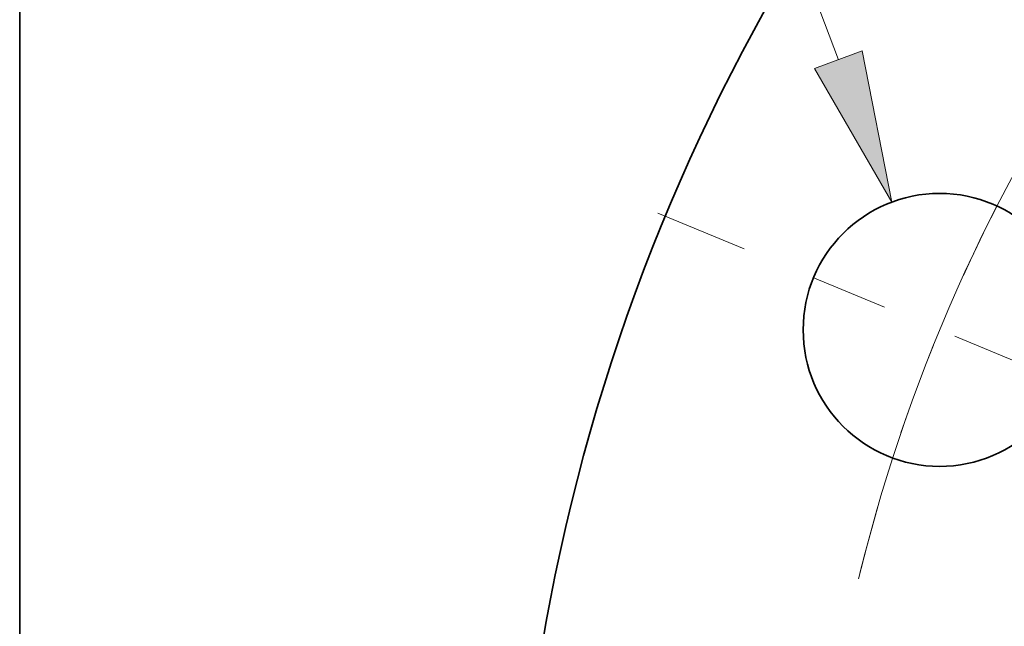
# Model space of a CAD drawing. Extents: x 0 to 10.8, y 0 to 8.3.
# Drawn here: x 0.2 to 1.5, y 5.6 to 6.4 of the extents above; entities that cross this region are included whole.
import ezdxf
from ezdxf.enums import TextEntityAlignment as Align

# ---------------------------------------------------------------- set-up
doc = ezdxf.new("R2010")
doc.units = 0
doc.header["$MEASUREMENT"] = 0
doc.linetypes.add('DASHDOT', pattern=[18.5, 12, -3, 0.5, -3])
doc.layers.get('0').update_dxf_attribs({"lineweight": 13})
doc.layers.add('1', color=7, linetype='Continuous', lineweight=13)
doc.styles.get("Standard").update_dxf_attribs({"font": 'isocp.shx'})

# ---------------------------------------------------------------- blocks, each defined once
blk = doc.blocks.new('BLOCK9')
at = {"color": 7, "lineweight": 13, "ltscale": 0.016346}
blk.add_line((-9.0132, 6.348), (-9.6671, 6.348), dxfattribs=at)
at = {"color": 7, "lineweight": 13, "ltscale": 0.03937}
blk.add_line((-8.3652, 4.6192), (-9.0132, 6.348), dxfattribs=at)
blk.add_lwpolyline([(-8.4852, 4.5742), (-8.0952, 3.8989), (-8.2451, 4.6642)], close=True, dxfattribs=at)
blk.add_solid([(-8.4852, 4.5742), (-8.0952, 3.8989), (-8.4852, 4.5742), (-8.2451, 4.6642)], dxfattribs=at)
for s, height, p, p2 in [('%%c', 0.37856, (-11.9729, 6.1587), (-11.5943, 6.1587)), ('1.38', 0.37856, (-11.2097, 6.1587), (-10.2524, 6.1587)), ('"', 0.3786, (-10.2524, 6.1587), (-9.9748, 6.1587))]:
    blk.add_text(s, height=height, dxfattribs=at).set_placement(p, p2, align=Align.FIT)
blk = doc.blocks.new('BLOCK10')
at = {"color": 7, "lineweight": 13, "ltscale": 0.03937}
blk.add_arc((0, 0), 8.5, 122.84709, 166.23492, dxfattribs=at)
blk = doc.blocks.new('BLOCK12')
at = {"color": 7, "linetype": 'DASHDOT', "lineweight": 13, "ltscale": 0.03937}
blk.add_line((-9.2784, 3.8432), (-6.4276, 2.6624), dxfattribs=at)
blk.add_arc((0, 0), 8.5, 147.10009, 167.89992, dxfattribs=at)

msp = doc.modelspace()

# ---------------------------------------------------------------- linework, layer by layer
at = {"color": 7, "lineweight": 35, "ltscale": 0.03937}
for centre, radius in [((3.5014, 5.1424), 2.6), ((1.4596, 5.9882), 0.1794)]:
    msp.add_circle(centre, radius, dxfattribs=at)
at = {"layer": '1', "color": 7, "lineweight": 35, "ltscale": 0.03937}
msp.add_line((0.25, 0.25), (0.25, 8.25), dxfattribs=at)

# ---------------------------------------------------------------- block references
at = {"lineweight": 0, "xscale": 0.26, "yscale": 0.26, "zscale": 0.26}
for name in ['BLOCK10', 'BLOCK9', 'BLOCK12']:
    msp.add_blockref(name, (3.5014, 5.1424), dxfattribs=at)

doc.saveas('drawing.dxf')
